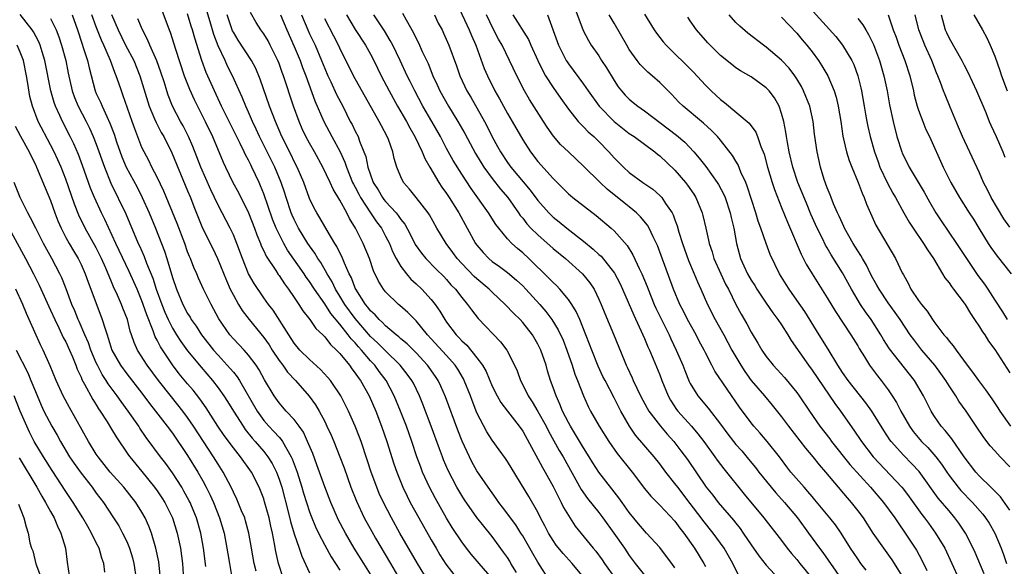
# Model space of a CAD drawing. Units: inches. Extents: x 2628000 to 2631000, y 1458000 to 1461000.
# Drawn here: x 2628159 to 2628288, y 1459807 to 1459878 of the extents above; entities that cross this region are included whole.
import ezdxf

# ---------------------------------------------------------------- set-up
doc = ezdxf.new("R2010")
doc.units = ezdxf.units.IN
doc.header["$MEASUREMENT"] = 0
doc.layers.add('LD26281458_2ft', color=182, linetype='Continuous')

msp = doc.modelspace()

# ---------------------------------------------------------------- linework, layer by layer
at = {"layer": 'LD26281458_2ft'}
for points, elevation in [([(2628261, 1459881.83), (2628266.12, 1459876.12), (2628267.01, 1459875.01), (2628268.24, 1459873), (2628268.49, 1459872.49), (2628269.04, 1459871), (2628269.42, 1459869.42), (2628269.5, 1459869), (2628269.84, 1459867), (2628270.03, 1459865.97), (2628270.19, 1459865), (2628270.32, 1459864.32), (2628270.64, 1459863), (2628271.21, 1459861), (2628271.68, 1459859.68), (2628271.93, 1459859), (2628272.9, 1459856.9), (2628273.6, 1459855.6), (2628273.95, 1459855), (2628275.05, 1459853), (2628275.77, 1459851.77), (2628276.28, 1459851), (2628277.65, 1459849), (2628278.15, 1459848.15), (2628278.94, 1459847), (2628280.16, 1459845), (2628280.46, 1459844.46), (2628281, 1459843.83), (2628281.32, 1459843.32), (2628281.6, 1459843), (2628283, 1459841.17), (2628283.11, 1459841), (2628283.8, 1459839.8), (2628284.36, 1459839), (2628285, 1459838.06), (2628285.39, 1459837.39), (2628285.68, 1459837), (2628286.17, 1459836.17), (2628287, 1459835.06), (2628289, 1459832.01)], 9428), ([(2628216.38, 1459880.38), (2628217.99, 1459877), (2628218.28, 1459876.28), (2628218.86, 1459875), (2628219.96, 1459871.96), (2628220.37, 1459871), (2628221.36, 1459869), (2628221.96, 1459867.96), (2628223, 1459866.06), (2628223.64, 1459865), (2628225, 1459862.58), (2628226.01, 1459861), (2628227, 1459859.76), (2628229, 1459857.5), (2628231, 1459855.49), (2628231.26, 1459855.26), (2628231.58, 1459855), (2628234.64, 1459852.65), (2628236.63, 1459851), (2628237, 1459850.66), (2628238.73, 1459848.73), (2628239.49, 1459847.49), (2628240.31, 1459845.69), (2628240.66, 1459845), (2628241.35, 1459843.35), (2628241.47, 1459843), (2628242.28, 1459841), (2628242.5, 1459840.5), (2628243.22, 1459839), (2628244.22, 1459837), (2628244.46, 1459836.46), (2628245.18, 1459835), (2628246.03, 1459833), (2628246.3, 1459832.3), (2628246.87, 1459830.87), (2628247, 1459830.63), (2628248.01, 1459829), (2628249.38, 1459827.38), (2628251, 1459825.26), (2628251.96, 1459823.96), (2628253, 1459822.63), (2628253.77, 1459821.77), (2628254.68, 1459820.68), (2628255.58, 1459819.58), (2628256.01, 1459819), (2628257.62, 1459817), (2628258.25, 1459816.25), (2628259.4, 1459815), (2628261.1, 1459813), (2628262.56, 1459811), (2628263.98, 1459809), (2628264.42, 1459808.42), (2628266.83, 1459805)], 9408), ([(2628177.59, 1459879.59), (2628178.55, 1459877), (2628178.69, 1459876.69), (2628179.2, 1459875.2), (2628179.37, 1459874.63), (2628180.55, 1459871), (2628181.24, 1459869.24), (2628181.87, 1459867.87), (2628182.29, 1459867), (2628183.3, 1459865), (2628184.26, 1459863), (2628185.67, 1459859.67), (2628185.99, 1459859), (2628186.95, 1459857), (2628187.67, 1459855.67), (2628189, 1459853.01), (2628189.79, 1459851), (2628190.1, 1459850.11), (2628190.56, 1459849), (2628190.67, 1459848.67), (2628191, 1459848), (2628191.31, 1459847.31), (2628192.57, 1459845.43), (2628192.9, 1459844.9), (2628193, 1459844.78), (2628193.71, 1459843.71), (2628194.26, 1459843), (2628195, 1459841.9), (2628195.6, 1459841), (2628196.13, 1459840.13), (2628197.04, 1459839), (2628197.84, 1459837.84), (2628198.74, 1459837), (2628199, 1459836.74), (2628199.75, 1459835.75), (2628200.57, 1459835), (2628201, 1459834.56), (2628202.26, 1459833), (2628202.56, 1459832.56), (2628203, 1459831.99), (2628203.39, 1459831.39), (2628203.69, 1459831), (2628204.82, 1459829), (2628205.7, 1459827), (2628206.45, 1459825), (2628207.14, 1459823), (2628208.09, 1459820.09), (2628208.46, 1459819), (2628209.26, 1459817), (2628209.82, 1459815.82), (2628210.24, 1459815), (2628211.35, 1459813), (2628213, 1459810.09), (2628213.64, 1459809), (2628214.14, 1459808.14), (2628214.91, 1459806.91), (2628216.4, 1459805)], 9384), ([(2628221, 1459805.05), (2628219.28, 1459807), (2628218.23, 1459808.23), (2628217.62, 1459809), (2628217, 1459809.82), (2628215.74, 1459811.74), (2628215, 1459812.95), (2628213.53, 1459815.53), (2628212.76, 1459817), (2628211.86, 1459819), (2628211.62, 1459819.62), (2628211.12, 1459821), (2628210.44, 1459823), (2628209.73, 1459825), (2628208.97, 1459827), (2628208.14, 1459829), (2628207.06, 1459831), (2628206.17, 1459832.17), (2628205.58, 1459833), (2628205, 1459833.61), (2628203.83, 1459835), (2628203.42, 1459835.42), (2628203, 1459835.94), (2628202.47, 1459836.47), (2628202.1, 1459837), (2628201, 1459838.41), (2628199.81, 1459839.81), (2628199, 1459841.07), (2628197.64, 1459843), (2628197, 1459843.98), (2628196.57, 1459844.57), (2628196.29, 1459845), (2628194.12, 1459848.12), (2628193.62, 1459849), (2628193, 1459850.21), (2628192.64, 1459851), (2628192.16, 1459852.16), (2628191, 1459855.49), (2628190.57, 1459856.57), (2628190.38, 1459857), (2628189.45, 1459859), (2628189.29, 1459859.29), (2628189, 1459859.9), (2628188.61, 1459860.61), (2628188.43, 1459861), (2628187.91, 1459862.09), (2628186.63, 1459864.63), (2628185.46, 1459867), (2628184.52, 1459869), (2628183.43, 1459871.43), (2628182.85, 1459873), (2628181.93, 1459875.93), (2628181.64, 1459877), (2628181.48, 1459877.48), (2628181, 1459879.12)], 9386), ([(2628224.2, 1459805.8), (2628223.46, 1459807), (2628223.3, 1459807.3), (2628223, 1459807.77), (2628222.5, 1459808.5), (2628221, 1459810.53), (2628219.88, 1459811.88), (2628219, 1459813.03), (2628217.36, 1459815.36), (2628217, 1459815.91), (2628216.35, 1459817), (2628215.21, 1459819.21), (2628214.61, 1459820.61), (2628214.46, 1459821), (2628214.06, 1459822.06), (2628213, 1459825), (2628211.9, 1459827.9), (2628211.45, 1459829), (2628210.64, 1459830.64), (2628210.44, 1459831), (2628209.84, 1459831.84), (2628208.92, 1459833), (2628207, 1459834.88), (2628205.94, 1459835.94), (2628205, 1459836.8), (2628203, 1459839.13), (2628201.65, 1459841), (2628201, 1459842.09), (2628200.42, 1459843), (2628199.96, 1459843.96), (2628199.33, 1459845), (2628198.47, 1459846.47), (2628198.1, 1459847), (2628197.7, 1459847.7), (2628197, 1459848.66), (2628196.77, 1459849), (2628195.57, 1459851), (2628195, 1459852.12), (2628194.72, 1459852.72), (2628194.61, 1459853), (2628193.92, 1459855), (2628193.7, 1459855.7), (2628193.27, 1459857), (2628192.46, 1459859), (2628190.43, 1459863), (2628189.99, 1459863.99), (2628189.51, 1459865), (2628189, 1459866.21), (2628188.64, 1459867), (2628188.17, 1459868.17), (2628186.9, 1459871), (2628186.25, 1459872.25), (2628185.92, 1459873), (2628185, 1459874.93), (2628184.42, 1459876.42), (2628183.95, 1459878.05), (2628183.5, 1459879.5)], 9388), ([(2628233, 1459805.19), (2628231.51, 1459807), (2628230.3, 1459808.3), (2628229.42, 1459809.42), (2628229, 1459810.02), (2628228.39, 1459811), (2628227.93, 1459811.93), (2628227.36, 1459813), (2628227, 1459813.72), (2628225.79, 1459815.79), (2628223, 1459820.39), (2628222.76, 1459820.76), (2628221.92, 1459821.92), (2628221, 1459823.17), (2628220.28, 1459824.28), (2628219, 1459826.78), (2628218.37, 1459828.37), (2628218.14, 1459829), (2628217.33, 1459831), (2628217.22, 1459831.22), (2628216.48, 1459832.48), (2628216.13, 1459833), (2628215, 1459834.27), (2628213, 1459836.47), (2628212.5, 1459837), (2628211, 1459838.84), (2628209.93, 1459839.93), (2628208.86, 1459840.86), (2628208.68, 1459841), (2628207, 1459842.62), (2628206.7, 1459843), (2628206.06, 1459844.06), (2628205.41, 1459845.41), (2628204.88, 1459847), (2628204.07, 1459849), (2628203.05, 1459851), (2628202.25, 1459852.25), (2628201.89, 1459853), (2628201, 1459854.65), (2628200.1, 1459856.1), (2628199.71, 1459857), (2628198.77, 1459859), (2628197.66, 1459861), (2628197, 1459862.15), (2628196.54, 1459863), (2628196.04, 1459864.04), (2628195.63, 1459865), (2628194.89, 1459867), (2628193.57, 1459871), (2628193.41, 1459871.41), (2628193, 1459872.59), (2628192.84, 1459873), (2628191.85, 1459875), (2628191.56, 1459875.56), (2628191, 1459876.47), (2628190.62, 1459877), (2628189.99, 1459877.99), (2628189.27, 1459879.27)], 9392), ([(2628209.21, 1459879.21), (2628209.68, 1459878.32), (2628210.64, 1459876.64), (2628211, 1459875.88), (2628211.31, 1459875.31), (2628211.81, 1459874.19), (2628212.58, 1459872.58), (2628213.22, 1459871), (2628213.79, 1459869.79), (2628214.13, 1459869), (2628215.25, 1459867), (2628216.48, 1459865), (2628217.4, 1459863.4), (2628218.81, 1459860.81), (2628219.92, 1459859), (2628221, 1459857.5), (2628222.09, 1459856.09), (2628223.04, 1459855), (2628224.46, 1459853), (2628224.67, 1459852.67), (2628225, 1459852.29), (2628225.56, 1459851.56), (2628226.09, 1459851), (2628227, 1459850.11), (2628229, 1459848.32), (2628230.62, 1459847), (2628232.87, 1459845), (2628233.83, 1459843.83), (2628234.37, 1459843), (2628235, 1459841.7), (2628235.31, 1459841), (2628235.78, 1459839.78), (2628236.92, 1459837.08), (2628238.32, 1459833.68), (2628238.61, 1459833), (2628238.74, 1459832.74), (2628239.37, 1459831.37), (2628239.53, 1459831), (2628239.98, 1459830.02), (2628240.48, 1459829), (2628241.36, 1459827.36), (2628241.57, 1459827), (2628243.1, 1459825), (2628243.98, 1459823.98), (2628244.87, 1459823), (2628245, 1459822.83), (2628245.79, 1459821.79), (2628246.63, 1459820.63), (2628249.12, 1459817), (2628249.96, 1459815.96), (2628250.69, 1459815), (2628252.68, 1459812.68), (2628253, 1459812.27), (2628253.57, 1459811.57), (2628253.97, 1459811), (2628255, 1459809.46), (2628256.01, 1459808.01), (2628257, 1459806.78), (2628258.63, 1459805)], 9404), ([(2628231.86, 1459879.86), (2628232.93, 1459876.93), (2628233.63, 1459875.63), (2628234.01, 1459875), (2628235, 1459873.59), (2628235.37, 1459873), (2628236.03, 1459872.03), (2628237, 1459870.36), (2628237.54, 1459869.54), (2628237.96, 1459869), (2628238.45, 1459868.45), (2628239, 1459867.91), (2628239.5, 1459867.5), (2628240.13, 1459867), (2628241, 1459866.41), (2628245.2, 1459863.2), (2628246.28, 1459862.28), (2628247.5, 1459861), (2628248.2, 1459860.2), (2628249.07, 1459859.07), (2628250.55, 1459857), (2628250.72, 1459856.72), (2628251.41, 1459855.41), (2628251.58, 1459855), (2628252.26, 1459853), (2628252.39, 1459852.39), (2628252.75, 1459851), (2628253.08, 1459849), (2628253.59, 1459847), (2628254.06, 1459846.06), (2628254.53, 1459845), (2628255, 1459844.19), (2628255.48, 1459843.48), (2628255.76, 1459843), (2628257, 1459841.14), (2628257.87, 1459839.87), (2628258.53, 1459839), (2628259, 1459838.3), (2628259.83, 1459837), (2628260.27, 1459836.27), (2628262.53, 1459833), (2628263, 1459832.37), (2628265.98, 1459827.98), (2628266.73, 1459827), (2628268.5, 1459824.5), (2628269.48, 1459823), (2628271.04, 1459821), (2628274.78, 1459817), (2628275, 1459816.74), (2628275.76, 1459815.76), (2628277.44, 1459813.44), (2628277.78, 1459813), (2628278.28, 1459812.28), (2628279.24, 1459811), (2628280.43, 1459809), (2628282.29, 1459805)], 9416), ([(2628241, 1459879.06), (2628242.29, 1459877), (2628242.58, 1459876.58), (2628243.45, 1459875.45), (2628243.83, 1459875), (2628247.45, 1459871.45), (2628249, 1459869.75), (2628249.76, 1459869), (2628251, 1459867.86), (2628251.5, 1459867.5), (2628254.76, 1459864.76), (2628255.61, 1459863.61), (2628255.84, 1459863), (2628256.3, 1459861.7), (2628256.71, 1459860.71), (2628257.17, 1459859), (2628257.76, 1459857), (2628258.07, 1459856.07), (2628259, 1459853.69), (2628259.77, 1459851.77), (2628261.59, 1459847.59), (2628262.25, 1459846.25), (2628263, 1459845), (2628265, 1459841.87), (2628266.08, 1459840.08), (2628268.12, 1459837), (2628269, 1459835.55), (2628269.19, 1459835.19), (2628269.88, 1459834.12), (2628270.57, 1459833), (2628271.61, 1459831.61), (2628272.09, 1459831), (2628273, 1459829.78), (2628273.53, 1459829), (2628274.11, 1459828.11), (2628274.66, 1459827), (2628275.79, 1459825), (2628276.3, 1459824.3), (2628277.4, 1459823), (2628278.2, 1459822.2), (2628279, 1459821.31), (2628279.26, 1459821), (2628280.02, 1459820.02), (2628280.69, 1459819), (2628281, 1459818.56), (2628282.19, 1459817), (2628282.56, 1459816.56), (2628284.09, 1459815), (2628285.45, 1459813.45), (2628285.8, 1459813), (2628286.27, 1459812.27), (2628287.01, 1459811), (2628287.86, 1459809), (2628288.17, 1459808.17), (2628288.56, 1459807)], 9420), ([(2628193.58, 1459805), (2628192.91, 1459807), (2628192.57, 1459808.57), (2628192.4, 1459809.6), (2628192.13, 1459811), (2628191.91, 1459811.91), (2628191.69, 1459813), (2628191.11, 1459815.11), (2628191, 1459815.47), (2628190.57, 1459816.57), (2628190.39, 1459817), (2628189.38, 1459819), (2628187.95, 1459821), (2628187, 1459822.17), (2628185.79, 1459823.79), (2628184.98, 1459825), (2628183.44, 1459827.44), (2628182.6, 1459828.61), (2628181.72, 1459829.72), (2628181, 1459830.57), (2628179.9, 1459831.9), (2628179, 1459833.06), (2628177.43, 1459835.43), (2628177, 1459836.3), (2628176.75, 1459836.75), (2628176.48, 1459837.52), (2628175.62, 1459839.62), (2628175.17, 1459841), (2628175, 1459841.46), (2628174.35, 1459843), (2628173.32, 1459845.32), (2628171.57, 1459849), (2628170.13, 1459852.13), (2628169.69, 1459853), (2628168.76, 1459855), (2628168.24, 1459856.24), (2628167.21, 1459859.21), (2628166.66, 1459860.66), (2628166.06, 1459862.06), (2628165.59, 1459863), (2628164.56, 1459865), (2628164.21, 1459865.79), (2628163.64, 1459867), (2628163.47, 1459867.47), (2628163.02, 1459869), (2628162.24, 1459873), (2628161.88, 1459874.12), (2628161.62, 1459875), (2628161.45, 1459875.45), (2628160.75, 1459876.75), (2628160.59, 1459877), (2628159.02, 1459879.02)], 9372), ([(2628163, 1459878.5), (2628163.72, 1459877), (2628164.09, 1459876.08), (2628164.44, 1459875), (2628164.99, 1459873), (2628165.32, 1459871.32), (2628165.84, 1459869), (2628166.15, 1459868.15), (2628166.62, 1459867), (2628167.66, 1459865), (2628168.11, 1459864.11), (2628168.61, 1459863), (2628169, 1459862.01), (2628170.06, 1459859), (2628170.9, 1459856.9), (2628172.89, 1459852.89), (2628174.51, 1459849), (2628174.67, 1459848.67), (2628175.28, 1459847.28), (2628175.6, 1459846.4), (2628176.42, 1459844.42), (2628176.88, 1459843), (2628177.6, 1459841), (2628177.99, 1459839.99), (2628178.43, 1459839), (2628179, 1459837.88), (2628179.55, 1459837), (2628180.12, 1459836.12), (2628181, 1459834.92), (2628182.76, 1459832.76), (2628184.27, 1459831), (2628185, 1459830.05), (2628185.75, 1459829), (2628186.24, 1459828.24), (2628187.01, 1459827), (2628188.27, 1459825), (2628188.57, 1459824.57), (2628189.46, 1459823.46), (2628189.88, 1459823), (2628191, 1459821.69), (2628191.54, 1459821), (2628192.1, 1459820.1), (2628192.65, 1459819), (2628193, 1459818.07), (2628193.35, 1459817), (2628194.22, 1459813.78), (2628194.52, 1459812.52), (2628195, 1459810.89), (2628195.65, 1459809), (2628195.98, 1459807.98), (2628197, 1459805.78)], 9374), ([(2628165.81, 1459879), (2628166.51, 1459877), (2628167.13, 1459875.13), (2628167.28, 1459874.72), (2628167.84, 1459873), (2628168.05, 1459872.05), (2628168.87, 1459869), (2628169, 1459868.68), (2628169.54, 1459867.54), (2628169.75, 1459867), (2628170.37, 1459865.63), (2628170.78, 1459864.78), (2628171.34, 1459863.34), (2628171.67, 1459862.33), (2628172.37, 1459860.37), (2628172.94, 1459859), (2628174.36, 1459856.36), (2628175.04, 1459855.04), (2628175.95, 1459853), (2628176.79, 1459851), (2628177.96, 1459847.96), (2628178.27, 1459847), (2628179, 1459844.52), (2628179.53, 1459843), (2628180.38, 1459841), (2628181, 1459839.8), (2628181.31, 1459839.31), (2628181.47, 1459839), (2628182.12, 1459838.12), (2628182.82, 1459837), (2628183, 1459836.76), (2628184.4, 1459835), (2628185, 1459834.32), (2628186.6, 1459832.6), (2628187, 1459832.08), (2628187.49, 1459831.49), (2628187.79, 1459831), (2628190.11, 1459827), (2628191, 1459825.76), (2628191.67, 1459825), (2628192.33, 1459824.33), (2628193, 1459823.57), (2628193.28, 1459823.28), (2628193.47, 1459823), (2628194.01, 1459821.99), (2628194.61, 1459821), (2628194.74, 1459820.74), (2628195.37, 1459819), (2628196, 1459817), (2628196.23, 1459816.23), (2628197, 1459813.76), (2628197.2, 1459813.2), (2628197.79, 1459811.79), (2628198.17, 1459811), (2628199, 1459809.42), (2628199.86, 1459807.86), (2628201, 1459806.12)], 9376), ([(2628205.24, 1459805.24), (2628204.12, 1459807), (2628202.89, 1459809), (2628201.71, 1459811), (2628200.77, 1459812.77), (2628200.66, 1459813), (2628199.79, 1459815), (2628199, 1459817.06), (2628197.96, 1459819.96), (2628197.42, 1459821.42), (2628196.76, 1459823), (2628196.21, 1459824.21), (2628195.65, 1459825), (2628195, 1459825.87), (2628193.94, 1459827), (2628193, 1459828.09), (2628192.36, 1459829), (2628191.1, 1459831.1), (2628190.39, 1459832.39), (2628189.99, 1459833), (2628189, 1459834.34), (2628188.41, 1459835), (2628187, 1459836.48), (2628186.55, 1459837), (2628185.1, 1459839.1), (2628184.08, 1459841), (2628183.1, 1459843), (2628182.43, 1459844.43), (2628182.19, 1459845), (2628181.82, 1459845.82), (2628181.38, 1459847), (2628181.26, 1459847.26), (2628181, 1459847.91), (2628180.61, 1459849), (2628179.6, 1459851.6), (2628177.85, 1459855.86), (2628177, 1459857.67), (2628176.31, 1459859), (2628175.88, 1459859.88), (2628175.27, 1459861), (2628175, 1459861.59), (2628174.04, 1459864.04), (2628173.72, 1459865), (2628172.5, 1459868.5), (2628172.3, 1459869), (2628171.96, 1459870.04), (2628171.63, 1459871), (2628171.43, 1459871.43), (2628170.88, 1459873), (2628169.98, 1459875), (2628169.67, 1459875.67), (2628169, 1459877.39), (2628168.42, 1459879)], 9378), ([(2628171, 1459879.03), (2628171.88, 1459877), (2628172.85, 1459875), (2628173.91, 1459873), (2628174.74, 1459871), (2628175.95, 1459867), (2628176.66, 1459865.34), (2628176.85, 1459864.85), (2628177.53, 1459863.53), (2628177.85, 1459863), (2628178.9, 1459860.9), (2628181, 1459855.89), (2628181.36, 1459855), (2628181.82, 1459853.82), (2628182.96, 1459851), (2628184.31, 1459848.31), (2628184.93, 1459847), (2628186.11, 1459844.11), (2628186.6, 1459843), (2628187, 1459842.21), (2628187.68, 1459841), (2628188.18, 1459840.18), (2628189.06, 1459839), (2628191, 1459836.64), (2628191.69, 1459835.69), (2628192.11, 1459835), (2628193, 1459833.65), (2628193.49, 1459833), (2628194.11, 1459832.11), (2628195.15, 1459831), (2628196.96, 1459828.96), (2628197.8, 1459827.8), (2628198.27, 1459827), (2628199, 1459825.61), (2628199.3, 1459825), (2628199.83, 1459823.83), (2628200.19, 1459823), (2628200.99, 1459820.99), (2628201.54, 1459819.54), (2628202.44, 1459817), (2628203.16, 1459815.16), (2628204.19, 1459813), (2628205.18, 1459811.18), (2628205.67, 1459810.33), (2628207.62, 1459807), (2628208.88, 1459804.88)], 9380), ([(2628212.62, 1459804.62), (2628211.17, 1459807), (2628208.88, 1459811), (2628207.76, 1459813), (2628206.71, 1459815), (2628206.17, 1459816.17), (2628205.83, 1459817), (2628205.11, 1459819), (2628204.59, 1459820.59), (2628203.77, 1459823), (2628203.57, 1459823.57), (2628203.02, 1459825), (2628202.12, 1459827), (2628201.1, 1459829), (2628199.76, 1459831), (2628199.42, 1459831.42), (2628198.46, 1459832.46), (2628197, 1459833.75), (2628195.74, 1459835), (2628195, 1459835.89), (2628194.27, 1459837), (2628192.22, 1459840.22), (2628191.62, 1459841), (2628191, 1459841.87), (2628189.72, 1459843.72), (2628189.01, 1459845.01), (2628188.2, 1459847), (2628187.46, 1459849), (2628187, 1459850.13), (2628186.59, 1459851), (2628185, 1459854.02), (2628184.04, 1459856.04), (2628182.75, 1459859), (2628181.69, 1459861.69), (2628181.12, 1459863), (2628180.41, 1459864.41), (2628180.07, 1459865), (2628179.01, 1459867.01), (2628178.44, 1459868.44), (2628178.26, 1459869), (2628177.95, 1459870.05), (2628177.48, 1459871.48), (2628176.96, 1459872.96), (2628176.05, 1459875), (2628175.74, 1459875.74), (2628175.06, 1459877), (2628174.47, 1459878.47)], 9382), ([(2628228.62, 1459804.62), (2628227, 1459807.19), (2628226.32, 1459808.32), (2628225, 1459810.65), (2628224.78, 1459811), (2628224.08, 1459812.08), (2628222.37, 1459814.37), (2628221.89, 1459815), (2628221.54, 1459815.54), (2628220.47, 1459817), (2628219, 1459819.14), (2628218.33, 1459820.33), (2628218, 1459821), (2628217.05, 1459823.05), (2628216.5, 1459824.5), (2628214.87, 1459828.87), (2628214.27, 1459830.27), (2628213.91, 1459831), (2628213.55, 1459831.55), (2628212.73, 1459832.73), (2628212.52, 1459833), (2628211, 1459834.62), (2628209.82, 1459835.82), (2628209, 1459836.49), (2628208.74, 1459836.74), (2628208.4, 1459837), (2628207, 1459838.18), (2628206.6, 1459838.6), (2628206.14, 1459839), (2628205.61, 1459839.61), (2628205, 1459840.17), (2628204.65, 1459840.65), (2628204.35, 1459841), (2628203.07, 1459843), (2628203, 1459843.14), (2628202.5, 1459844.5), (2628202.22, 1459845), (2628201.59, 1459846.41), (2628201.27, 1459847.27), (2628201, 1459847.78), (2628200.61, 1459848.61), (2628200.35, 1459849), (2628199.33, 1459850.67), (2628198.37, 1459852.37), (2628197.96, 1459853), (2628197.62, 1459853.62), (2628197, 1459854.88), (2628196.24, 1459857), (2628195.39, 1459859), (2628195, 1459859.75), (2628194.6, 1459860.6), (2628193.38, 1459863), (2628192.52, 1459865), (2628191.77, 1459867), (2628190.54, 1459870.54), (2628189.94, 1459871.94), (2628189.37, 1459873), (2628187.64, 1459875.64), (2628187, 1459876.71), (2628186.9, 1459876.9), (2628186.21, 1459879)], 9390), ([(2628193.18, 1459879), (2628194.01, 1459877), (2628195, 1459874.82), (2628195.76, 1459873), (2628196.09, 1459872.09), (2628196.53, 1459871), (2628197.7, 1459867.7), (2628198.87, 1459865), (2628199.94, 1459863), (2628201.05, 1459861), (2628201.65, 1459859.65), (2628201.85, 1459859), (2628202.67, 1459857), (2628202.77, 1459856.77), (2628203, 1459856.37), (2628203.47, 1459855.47), (2628203.72, 1459855), (2628205, 1459853.01), (2628205.82, 1459851.82), (2628206.44, 1459851), (2628207, 1459849.96), (2628207.5, 1459849), (2628207.92, 1459847.92), (2628208.4, 1459847), (2628209, 1459845.97), (2628209.74, 1459845), (2628210.31, 1459844.31), (2628211, 1459843.71), (2628211.74, 1459843), (2628213, 1459841.63), (2628213.49, 1459841), (2628214.11, 1459840.11), (2628214.76, 1459839), (2628215, 1459838.66), (2628216.27, 1459837), (2628216.63, 1459836.63), (2628217, 1459836.22), (2628217.65, 1459835.65), (2628219, 1459833.98), (2628219.72, 1459833), (2628220.19, 1459832.19), (2628221, 1459830.28), (2628221.65, 1459829), (2628222.13, 1459828.13), (2628223, 1459826.97), (2628224.54, 1459825), (2628225, 1459824.34), (2628227.59, 1459819.59), (2628227.94, 1459819), (2628229, 1459817.1), (2628229.69, 1459815.69), (2628230.07, 1459815), (2628230.36, 1459814.36), (2628231, 1459813.28), (2628231.9, 1459811.9), (2628234.28, 1459809), (2628234.62, 1459808.62), (2628235.46, 1459807.46), (2628235.75, 1459807), (2628237.17, 1459805)], 9394), ([(2628195.97, 1459879), (2628196.78, 1459877), (2628197, 1459876.51), (2628197.73, 1459875), (2628198.59, 1459873), (2628199, 1459871.96), (2628199.41, 1459871), (2628199.8, 1459870.2), (2628200.55, 1459868.55), (2628201.37, 1459867), (2628202.36, 1459865), (2628202.59, 1459864.59), (2628203, 1459863.73), (2628203.38, 1459863), (2628203.57, 1459862.43), (2628204.16, 1459861), (2628204.39, 1459860.39), (2628204.66, 1459859), (2628205, 1459857.99), (2628205.38, 1459857), (2628206.02, 1459856.02), (2628206.6, 1459855), (2628206.77, 1459854.77), (2628207, 1459854.49), (2628208.38, 1459853), (2628208.66, 1459852.66), (2628209, 1459852.13), (2628209.51, 1459851.51), (2628210.21, 1459850.21), (2628210.87, 1459848.87), (2628211.7, 1459847.7), (2628212.29, 1459847), (2628213.63, 1459845.63), (2628214.64, 1459844.64), (2628215, 1459844.26), (2628215.58, 1459843.58), (2628216.16, 1459843), (2628217, 1459841.9), (2628217.77, 1459841), (2628218.27, 1459840.27), (2628219.15, 1459839.15), (2628222.09, 1459836.09), (2628222.94, 1459835), (2628223.94, 1459833), (2628224.27, 1459832.27), (2628224.71, 1459831), (2628225, 1459830.46), (2628225.7, 1459829), (2628226.23, 1459828.23), (2628227, 1459826.93), (2628228.07, 1459825), (2628228.38, 1459824.38), (2628229.81, 1459821.81), (2628230.31, 1459821), (2628232.7, 1459816.7), (2628233.52, 1459815.52), (2628235, 1459813.68), (2628235.51, 1459813), (2628236.97, 1459811), (2628238.36, 1459809), (2628239, 1459808.04), (2628239.79, 1459807), (2628241, 1459805.46)], 9396), ([(2628245, 1459806.44), (2628244.57, 1459807), (2628243.91, 1459807.91), (2628243, 1459809.1), (2628241.28, 1459811), (2628241, 1459811.28), (2628240.2, 1459812.2), (2628239, 1459813.67), (2628238.06, 1459815), (2628237.63, 1459815.63), (2628235, 1459819), (2628234.22, 1459820.22), (2628233.75, 1459821), (2628233, 1459822.17), (2628231.93, 1459823.93), (2628231.26, 1459825), (2628231, 1459825.48), (2628230.24, 1459827), (2628229.9, 1459827.9), (2628229.38, 1459829), (2628229, 1459830.1), (2628228.67, 1459831), (2628228.28, 1459832.28), (2628228.07, 1459833), (2628227.39, 1459835), (2628227, 1459835.78), (2628226.28, 1459837), (2628225, 1459838.63), (2628224.66, 1459839), (2628223.82, 1459839.82), (2628222.72, 1459841), (2628221, 1459842.6), (2628220.6, 1459843), (2628219, 1459844.34), (2628218.65, 1459844.65), (2628217, 1459846.36), (2628216.41, 1459847), (2628215.82, 1459847.82), (2628214.93, 1459849), (2628213.72, 1459851), (2628212.75, 1459852.75), (2628212.57, 1459853), (2628211, 1459855.03), (2628210.13, 1459856.13), (2628209.35, 1459857), (2628209, 1459857.75), (2628208.49, 1459859), (2628208.12, 1459860.12), (2628207.93, 1459861), (2628207.36, 1459862.64), (2628207.21, 1459863), (2628206.44, 1459864.44), (2628206.16, 1459865), (2628202.79, 1459871), (2628201, 1459874.61), (2628200.83, 1459875), (2628200.18, 1459876.18), (2628199, 1459878.45)], 9398), ([(2628201.86, 1459879), (2628203, 1459877.06), (2628204.34, 1459875), (2628205, 1459873.82), (2628205.44, 1459873), (2628206.42, 1459871), (2628207.45, 1459869), (2628208.56, 1459867), (2628209.73, 1459865), (2628210.16, 1459864.16), (2628210.83, 1459863), (2628211.79, 1459861), (2628212.14, 1459860.14), (2628212.79, 1459859), (2628214, 1459857), (2628214.39, 1459856.39), (2628215, 1459855.54), (2628215.35, 1459855), (2628216.61, 1459853), (2628217.73, 1459851), (2628218.82, 1459849), (2628219, 1459848.75), (2628219.8, 1459847.8), (2628220.57, 1459847), (2628221, 1459846.64), (2628221.96, 1459845.96), (2628223, 1459845.19), (2628224.18, 1459844.18), (2628225, 1459843.42), (2628225.41, 1459843), (2628227.26, 1459841), (2628228.06, 1459840.06), (2628228.84, 1459839), (2628229.67, 1459837.67), (2628230.3, 1459836.3), (2628230.82, 1459835), (2628231.5, 1459833), (2628231.86, 1459831.86), (2628232.21, 1459831), (2628232.97, 1459829), (2628233.59, 1459827.59), (2628233.89, 1459827), (2628235.03, 1459825), (2628236.32, 1459823), (2628237.41, 1459821.41), (2628239.36, 1459819), (2628241, 1459816.85), (2628241.82, 1459815.82), (2628243, 1459814.63), (2628245, 1459812.55), (2628245.65, 1459811.65), (2628246.17, 1459811), (2628247.55, 1459809), (2628248.78, 1459807), (2628249, 1459806.61)], 9400), ([(2628253.4, 1459805.4), (2628252.62, 1459807), (2628251.46, 1459809), (2628251, 1459809.66), (2628250.04, 1459811), (2628248.68, 1459812.68), (2628248.45, 1459813), (2628247, 1459814.89), (2628245.36, 1459817), (2628245, 1459817.5), (2628243.81, 1459819), (2628243, 1459820.08), (2628242.27, 1459821), (2628239.84, 1459823.84), (2628239.05, 1459825), (2628237.88, 1459827), (2628237.58, 1459827.58), (2628237, 1459828.75), (2628235.82, 1459831), (2628235.55, 1459831.55), (2628234.9, 1459832.9), (2628234.07, 1459835), (2628233.78, 1459835.78), (2628233.31, 1459837), (2628232.49, 1459839), (2628232.04, 1459840.04), (2628231.45, 1459841), (2628231, 1459841.65), (2628229.89, 1459843), (2628229.46, 1459843.46), (2628229, 1459843.88), (2628228.45, 1459844.45), (2628225.82, 1459847), (2628225, 1459847.76), (2628224.32, 1459848.32), (2628223.57, 1459849), (2628223, 1459849.6), (2628221.85, 1459851), (2628221.49, 1459851.48), (2628220.53, 1459853), (2628218.22, 1459856.22), (2628217, 1459858.09), (2628215.88, 1459859.88), (2628215, 1459861.45), (2628214.2, 1459863), (2628213.08, 1459865), (2628211.9, 1459867), (2628210.82, 1459869), (2628210.23, 1459870.23), (2628209.85, 1459871), (2628208.92, 1459873), (2628207.94, 1459875), (2628207.61, 1459875.61), (2628206.87, 1459876.87), (2628206.07, 1459878.07), (2628205.43, 1459879)], 9402), ([(2628213.41, 1459879), (2628213.91, 1459877.91), (2628214.41, 1459877), (2628214.6, 1459876.6), (2628215.32, 1459875), (2628216.31, 1459872.31), (2628216.75, 1459871), (2628217.67, 1459869), (2628218.17, 1459868.17), (2628219.97, 1459865), (2628220.34, 1459864.34), (2628221, 1459862.99), (2628221.71, 1459861.71), (2628222.08, 1459861), (2628223, 1459859.6), (2628223.44, 1459859), (2628226, 1459856), (2628227, 1459854.64), (2628228.42, 1459853), (2628229, 1459852.43), (2628229.81, 1459851.81), (2628230.78, 1459851), (2628233, 1459849.29), (2628234.26, 1459848.26), (2628235, 1459847.56), (2628235.3, 1459847.3), (2628237.08, 1459845.08), (2628237.77, 1459843.77), (2628238.13, 1459843), (2628239.59, 1459839.59), (2628240.8, 1459837), (2628241, 1459836.54), (2628241.43, 1459835.43), (2628241.64, 1459835), (2628242.13, 1459833.87), (2628243, 1459831.73), (2628243.28, 1459831), (2628244.11, 1459829), (2628244.42, 1459828.42), (2628245.22, 1459827.22), (2628245.38, 1459827), (2628247.16, 1459825), (2628248.02, 1459824.02), (2628248.79, 1459823), (2628250.26, 1459821), (2628250.56, 1459820.56), (2628251.43, 1459819.43), (2628254.11, 1459816.11), (2628256.69, 1459813), (2628259, 1459810.02), (2628259.76, 1459809), (2628260.32, 1459808.32), (2628261, 1459807.51), (2628261.4, 1459807), (2628263.05, 1459805)], 9406), ([(2628270.11, 1459806.11), (2628269.43, 1459807), (2628269, 1459807.61), (2628268.07, 1459809), (2628266.83, 1459811), (2628266.07, 1459812.07), (2628265.35, 1459813), (2628263.36, 1459815.36), (2628263, 1459815.78), (2628262.45, 1459816.45), (2628261.95, 1459817), (2628260.24, 1459819), (2628259.69, 1459819.69), (2628258.71, 1459821), (2628257.13, 1459823), (2628256.15, 1459824.15), (2628255.38, 1459825), (2628255, 1459825.47), (2628253.49, 1459827.49), (2628250.24, 1459832.24), (2628249.84, 1459833), (2628249, 1459834.64), (2628248.83, 1459835), (2628248.19, 1459836.19), (2628247.78, 1459837), (2628246.67, 1459839), (2628246.11, 1459840.11), (2628245.65, 1459841), (2628244.79, 1459843), (2628242.7, 1459848.7), (2628242.57, 1459849), (2628242.13, 1459849.87), (2628241.61, 1459851), (2628241.4, 1459851.4), (2628240.49, 1459852.49), (2628239.96, 1459853), (2628239, 1459853.78), (2628238.31, 1459854.31), (2628236.11, 1459856.11), (2628235.18, 1459857), (2628233, 1459859.13), (2628231, 1459860.99), (2628229.98, 1459861.98), (2628229.05, 1459863.05), (2628228.23, 1459864.23), (2628227.75, 1459865), (2628225.89, 1459867.89), (2628225.23, 1459869), (2628224.22, 1459871), (2628223.29, 1459873), (2628222.29, 1459875), (2628221.81, 1459875.81), (2628221.13, 1459877.13), (2628220.23, 1459879)], 9410), ([(2628223.71, 1459879), (2628225.75, 1459875.75), (2628226.08, 1459875), (2628227, 1459873), (2628227.64, 1459871.64), (2628228.01, 1459871), (2628229, 1459869.43), (2628230, 1459868), (2628231, 1459866.59), (2628232.29, 1459865), (2628232.62, 1459864.62), (2628233, 1459864.28), (2628233.62, 1459863.62), (2628234.33, 1459863), (2628235, 1459862.35), (2628236.31, 1459861), (2628237, 1459860.24), (2628238.26, 1459859), (2628239, 1459858.32), (2628240.8, 1459857), (2628242.1, 1459856.1), (2628243, 1459855.3), (2628243.27, 1459855), (2628243.75, 1459854.25), (2628244.62, 1459853), (2628244.76, 1459852.76), (2628245, 1459852.07), (2628245.3, 1459851.3), (2628245.51, 1459850.49), (2628245.98, 1459849), (2628246.77, 1459846.77), (2628247.53, 1459845), (2628247.96, 1459843.96), (2628248.41, 1459843), (2628249.27, 1459841), (2628250.27, 1459839), (2628251.4, 1459837), (2628252.49, 1459835), (2628253.66, 1459833), (2628254.17, 1459832.17), (2628255.01, 1459831.01), (2628256.75, 1459829), (2628257.78, 1459827.78), (2628259, 1459826.23), (2628259.9, 1459825), (2628262.14, 1459822.14), (2628263.11, 1459821), (2628263.94, 1459819.94), (2628264.76, 1459819), (2628267.61, 1459815.61), (2628268.14, 1459815), (2628269, 1459813.93), (2628269.7, 1459813), (2628271, 1459811), (2628272.37, 1459809), (2628273.48, 1459807.48), (2628273.8, 1459807), (2628275, 1459805.01)], 9412), ([(2628228.24, 1459879), (2628229.69, 1459875), (2628230.72, 1459873), (2628230.83, 1459872.83), (2628231, 1459872.57), (2628233, 1459869.89), (2628233.61, 1459869), (2628235.03, 1459867), (2628237, 1459864.97), (2628239, 1459863.43), (2628239.64, 1459863), (2628242.35, 1459861), (2628242.71, 1459860.71), (2628243, 1459860.49), (2628245, 1459858.61), (2628246.38, 1459857), (2628246.65, 1459856.65), (2628247.46, 1459855.46), (2628247.74, 1459855), (2628248.58, 1459853), (2628248.67, 1459852.67), (2628249.07, 1459851), (2628249.42, 1459849.42), (2628249.49, 1459849), (2628249.87, 1459847.87), (2628250.1, 1459847), (2628251.02, 1459845), (2628251.66, 1459843.66), (2628252.03, 1459843), (2628253, 1459841), (2628253.69, 1459839.69), (2628254.43, 1459838.43), (2628255, 1459837.34), (2628255.9, 1459835.9), (2628256.42, 1459835), (2628257, 1459834.15), (2628257.91, 1459833), (2628258.44, 1459832.44), (2628259.39, 1459831.39), (2628261, 1459829.45), (2628261.32, 1459829), (2628262.66, 1459827), (2628264.04, 1459825), (2628265.33, 1459823.34), (2628265.57, 1459823), (2628267.99, 1459819.99), (2628270.67, 1459817), (2628272.37, 1459815), (2628273.87, 1459813), (2628274.32, 1459812.32), (2628275.25, 1459811), (2628276.74, 1459808.74), (2628277.44, 1459807.44), (2628278.09, 1459806.09)], 9414), ([(2628285.63, 1459805.63), (2628284.43, 1459808.43), (2628284.18, 1459809), (2628283.17, 1459811), (2628282.3, 1459812.3), (2628281.78, 1459813), (2628281, 1459813.89), (2628279.57, 1459815.57), (2628277.06, 1459819.06), (2628276.09, 1459820.09), (2628275, 1459821.22), (2628273.4, 1459823), (2628273.23, 1459823.23), (2628272.43, 1459824.43), (2628270.85, 1459827), (2628270.08, 1459828.08), (2628267.74, 1459831), (2628267, 1459832.07), (2628266.4, 1459833), (2628265.11, 1459835.11), (2628263.92, 1459837), (2628262.04, 1459840.04), (2628261, 1459841.57), (2628259.98, 1459843), (2628259.6, 1459843.6), (2628258.75, 1459845), (2628257.52, 1459847.52), (2628256.98, 1459848.98), (2628256.27, 1459851), (2628255.93, 1459851.93), (2628255.62, 1459853), (2628254.5, 1459856.5), (2628254.29, 1459857), (2628253.67, 1459858.33), (2628253.29, 1459859.29), (2628253, 1459859.77), (2628252.55, 1459860.55), (2628251, 1459862.52), (2628250.6, 1459863), (2628249.82, 1459863.82), (2628248.77, 1459864.77), (2628248.48, 1459865), (2628246.06, 1459867), (2628245.53, 1459867.53), (2628244.56, 1459868.56), (2628243, 1459870.11), (2628242, 1459871), (2628241.45, 1459871.46), (2628240.45, 1459872.45), (2628240.04, 1459873), (2628239, 1459874.44), (2628238.66, 1459875), (2628237, 1459877.9), (2628236.38, 1459879)], 9418), ([(2628289, 1459813.99), (2628287.75, 1459815.75), (2628287, 1459816.5), (2628286.76, 1459816.76), (2628286.49, 1459817), (2628285, 1459818.45), (2628284.5, 1459819), (2628283, 1459820.98), (2628281.36, 1459823.36), (2628281, 1459823.78), (2628280.47, 1459824.47), (2628279.97, 1459825), (2628279, 1459826.4), (2628278.63, 1459827), (2628277.63, 1459829), (2628276.46, 1459831), (2628273.18, 1459835.18), (2628272.38, 1459836.38), (2628272.02, 1459837), (2628270.75, 1459839), (2628270.03, 1459840.03), (2628269.39, 1459841), (2628268.18, 1459843), (2628267, 1459845.14), (2628265.51, 1459847.51), (2628265, 1459848.42), (2628264.78, 1459848.78), (2628264.38, 1459849.62), (2628263.67, 1459851), (2628263.46, 1459851.46), (2628262.84, 1459852.84), (2628262.26, 1459854.26), (2628261.16, 1459857), (2628260.5, 1459859), (2628260.02, 1459861), (2628259.77, 1459862.23), (2628259.64, 1459863), (2628259.57, 1459863.57), (2628259.28, 1459865), (2628259, 1459866.06), (2628258.68, 1459867), (2628258.08, 1459868.08), (2628257.39, 1459869), (2628257, 1459869.42), (2628255, 1459870.84), (2628253.62, 1459871.62), (2628253, 1459872.05), (2628252.46, 1459872.46), (2628251, 1459873.67), (2628249.32, 1459875.32), (2628247.83, 1459877), (2628247, 1459878.18), (2628246.68, 1459878.68)], 9422), ([(2628289, 1459819.69), (2628287.73, 1459821), (2628287, 1459821.77), (2628286.42, 1459822.42), (2628285.55, 1459823.55), (2628284.56, 1459825), (2628283.23, 1459827), (2628282.3, 1459828.3), (2628281.89, 1459829), (2628281, 1459830.32), (2628280.58, 1459831), (2628279.93, 1459831.93), (2628279.13, 1459833), (2628277.44, 1459835), (2628276.36, 1459836.37), (2628275.91, 1459837), (2628274.56, 1459839), (2628273.92, 1459839.92), (2628273, 1459841.18), (2628271.8, 1459843), (2628271.53, 1459843.53), (2628271, 1459844.43), (2628270.7, 1459845), (2628270.14, 1459846.14), (2628269.62, 1459847), (2628269.41, 1459847.41), (2628269, 1459848.01), (2628268.41, 1459849), (2628267.29, 1459851), (2628267.2, 1459851.2), (2628267, 1459851.59), (2628266.56, 1459852.56), (2628266.34, 1459853), (2628265.83, 1459854.17), (2628265.51, 1459855), (2628265.38, 1459855.38), (2628265, 1459856.28), (2628264.6, 1459857.4), (2628264.11, 1459859), (2628263.67, 1459861), (2628263.34, 1459863.34), (2628263.14, 1459865), (2628262.7, 1459867), (2628261.9, 1459869), (2628261.6, 1459869.6), (2628261, 1459870.59), (2628260.73, 1459871), (2628259.99, 1459871.99), (2628259, 1459873.04), (2628257, 1459874.73), (2628256.62, 1459875), (2628254.57, 1459876.57), (2628253.5, 1459877.5), (2628253, 1459877.98), (2628252.11, 1459879)], 9424), ([(2628259, 1459878.68), (2628261, 1459876.57), (2628261.7, 1459875.7), (2628262.32, 1459875), (2628263, 1459874.15), (2628263.86, 1459873), (2628264.31, 1459872.31), (2628265.06, 1459871), (2628265.91, 1459869), (2628266.18, 1459868.18), (2628266.45, 1459867), (2628266.78, 1459865), (2628267.06, 1459863.06), (2628267.52, 1459861), (2628267.86, 1459859.86), (2628268.21, 1459859), (2628269.06, 1459857), (2628269.57, 1459855.57), (2628269.84, 1459855), (2628270.15, 1459854.15), (2628271.4, 1459851.4), (2628273.98, 1459847), (2628274.86, 1459845.14), (2628275, 1459844.87), (2628275.68, 1459843.68), (2628276, 1459843), (2628277, 1459841.5), (2628277.37, 1459841), (2628278.12, 1459840.12), (2628278.82, 1459839), (2628279, 1459838.75), (2628280.33, 1459837), (2628280.65, 1459836.65), (2628281, 1459836.16), (2628281.55, 1459835.55), (2628281.92, 1459835), (2628283.38, 1459833), (2628284.1, 1459832.1), (2628284.85, 1459831), (2628285.8, 1459829.8), (2628286.62, 1459828.62), (2628287.41, 1459827.41), (2628287.65, 1459827), (2628289.05, 1459825)], 9426), ([(2628269, 1459878.52), (2628269.67, 1459877.67), (2628270.06, 1459877), (2628270.42, 1459876.42), (2628271.08, 1459875.08), (2628271.86, 1459873), (2628272.45, 1459871), (2628272.86, 1459869), (2628273.19, 1459867.19), (2628273.66, 1459865), (2628274.16, 1459863), (2628274.79, 1459861), (2628274.85, 1459860.85), (2628275, 1459860.51), (2628275.77, 1459859), (2628277.73, 1459855.73), (2628278.44, 1459854.44), (2628279.28, 1459853), (2628279.96, 1459851.96), (2628282, 1459849), (2628283.28, 1459847), (2628284.79, 1459844.79), (2628285.65, 1459843.65), (2628286.1, 1459843), (2628287, 1459841.55), (2628288.02, 1459840.02), (2628288.64, 1459839)], 9430), ([(2628273, 1459878.97), (2628273.67, 1459877), (2628274.04, 1459876.04), (2628274.4, 1459875), (2628275.18, 1459873), (2628275.84, 1459871), (2628276.32, 1459869), (2628276.44, 1459868.44), (2628276.83, 1459867), (2628277, 1459866.47), (2628277.55, 1459865), (2628277.96, 1459863.96), (2628278.42, 1459863), (2628280.22, 1459859), (2628281.23, 1459857), (2628282.37, 1459855), (2628283.64, 1459853), (2628284.19, 1459852.19), (2628284.93, 1459851), (2628286.13, 1459849), (2628286.48, 1459848.48), (2628287.3, 1459847.3), (2628289.14, 1459845)], 9432), ([(2628289, 1459851.11), (2628288.21, 1459852.21), (2628286.52, 1459855), (2628286.03, 1459856.03), (2628285.53, 1459857), (2628285, 1459858.24), (2628282.78, 1459863), (2628282.26, 1459864.26), (2628281.13, 1459866.87), (2628280.47, 1459868.47), (2628280.27, 1459869), (2628279.88, 1459870.12), (2628279.54, 1459871), (2628279.36, 1459871.36), (2628278.74, 1459873), (2628277.83, 1459875), (2628277.58, 1459875.58), (2628277.05, 1459877), (2628276.56, 1459879)], 9434), ([(2628279.95, 1459879), (2628280.5, 1459877), (2628280.65, 1459876.65), (2628281, 1459875.94), (2628282.69, 1459873), (2628283, 1459872.37), (2628283.48, 1459871.48), (2628284.61, 1459869), (2628285.81, 1459866.19), (2628286.29, 1459865), (2628286.5, 1459864.5), (2628287.2, 1459863), (2628288.07, 1459861), (2628288.32, 1459860.32)], 9436), ([(2628284.27, 1459879), (2628285.38, 1459877), (2628285.98, 1459875.98), (2628286.42, 1459875), (2628287, 1459873.56), (2628287.67, 1459871.67), (2628287.88, 1459871), (2628288.63, 1459869)], 9438), ([(2628189.99, 1459805.99), (2628189.74, 1459807), (2628189.37, 1459809), (2628189.04, 1459811), (2628188.61, 1459812.61), (2628188.49, 1459813), (2628188.09, 1459813.91), (2628187.65, 1459815), (2628187.45, 1459815.45), (2628187, 1459816.35), (2628186.71, 1459817), (2628185.67, 1459819), (2628185, 1459820.01), (2628184.39, 1459821), (2628183.06, 1459823), (2628181.77, 1459825), (2628181, 1459826.14), (2628180.37, 1459827), (2628178.87, 1459828.87), (2628177.19, 1459831), (2628175.7, 1459833), (2628174.43, 1459835), (2628173.98, 1459835.98), (2628173.64, 1459837), (2628173.47, 1459837.47), (2628173.08, 1459839), (2628172.5, 1459840.5), (2628172.31, 1459841), (2628171.78, 1459842.22), (2628171.28, 1459843.28), (2628171, 1459843.96), (2628170.68, 1459844.68), (2628170.56, 1459845), (2628170.25, 1459845.75), (2628169.7, 1459847), (2628169, 1459848.43), (2628167.56, 1459851), (2628166.71, 1459852.71), (2628166.13, 1459854.13), (2628165, 1459857.42), (2628164.38, 1459859), (2628163.96, 1459859.96), (2628163.48, 1459861), (2628163, 1459861.94), (2628161.38, 1459865), (2628160.61, 1459867), (2628160.28, 1459868.28), (2628160.03, 1459869.97), (2628159.85, 1459871), (2628159.42, 1459873), (2628159, 1459874.08), (2628158.6, 1459875)], 9370), ([(2628158.36, 1459864.36), (2628159.05, 1459863.05), (2628160.19, 1459861), (2628160.43, 1459860.43), (2628161, 1459859.33), (2628161.15, 1459859), (2628162.28, 1459856.28), (2628163, 1459854.61), (2628163.55, 1459853), (2628163.95, 1459851.95), (2628164.37, 1459851), (2628165, 1459849.79), (2628165.44, 1459849), (2628166.01, 1459848.01), (2628166.62, 1459847), (2628167, 1459846.23), (2628167.54, 1459845), (2628167.93, 1459843.93), (2628168.29, 1459843), (2628169.78, 1459839), (2628170.1, 1459837.9), (2628170.41, 1459837), (2628170.58, 1459836.58), (2628171.05, 1459835), (2628172.17, 1459833), (2628173, 1459831.88), (2628175, 1459829.35), (2628176, 1459828), (2628176.79, 1459827), (2628178.32, 1459825), (2628179, 1459824.08), (2628181, 1459821.19), (2628182.35, 1459819), (2628183, 1459817.84), (2628183.44, 1459817), (2628183.96, 1459815.96), (2628184.38, 1459815), (2628185.19, 1459813), (2628185.78, 1459811), (2628186.15, 1459809), (2628186.26, 1459808.26), (2628186.48, 1459807), (2628186.82, 1459805.18)], 9368), ([(2628183.4, 1459806.6), (2628183.09, 1459809), (2628182.71, 1459811), (2628182.14, 1459813), (2628181.82, 1459813.82), (2628181.32, 1459815), (2628181.21, 1459815.21), (2628180.51, 1459816.51), (2628180.22, 1459817), (2628179, 1459818.91), (2628178.12, 1459820.12), (2628177.45, 1459821), (2628175.55, 1459823.55), (2628174.74, 1459824.74), (2628174.57, 1459825), (2628173.17, 1459827), (2628172.25, 1459828.25), (2628171.73, 1459829), (2628170.56, 1459830.56), (2628170.31, 1459831), (2628169.78, 1459831.78), (2628169.14, 1459833), (2628169, 1459833.31), (2628168.29, 1459835), (2628167.96, 1459835.96), (2628167.49, 1459837), (2628166.74, 1459838.74), (2628166.61, 1459839), (2628166.16, 1459840.16), (2628165.8, 1459841), (2628165.04, 1459843.04), (2628164.46, 1459844.46), (2628164.2, 1459845), (2628163.16, 1459847), (2628162.07, 1459849), (2628161.04, 1459851), (2628160.37, 1459852.37), (2628160, 1459853), (2628158.99, 1459855), (2628158.21, 1459857)], 9366), ([(2628157, 1459851.98), (2628159.7, 1459847), (2628160.76, 1459845), (2628161.51, 1459843.51), (2628163, 1459840.24), (2628163.54, 1459839), (2628164.09, 1459837.91), (2628164.67, 1459836.67), (2628165, 1459836.08), (2628165.5, 1459835), (2628165.88, 1459834.12), (2628166.32, 1459833), (2628166.49, 1459832.49), (2628167, 1459831.45), (2628167.12, 1459831.12), (2628167.47, 1459830.53), (2628168.53, 1459828.53), (2628169, 1459827.81), (2628169.3, 1459827.3), (2628169.52, 1459827), (2628170.42, 1459825.58), (2628171, 1459824.62), (2628171.6, 1459823.6), (2628173.22, 1459821.22), (2628173.39, 1459821), (2628175, 1459819.05), (2628176.66, 1459817), (2628177, 1459816.52), (2628177.61, 1459815.61), (2628177.98, 1459815), (2628178.99, 1459813), (2628179.64, 1459811), (2628180.06, 1459809), (2628180.31, 1459807), (2628180.4, 1459805.6)], 9364), ([(2628177.45, 1459805), (2628177.2, 1459807.2), (2628176.84, 1459809), (2628176.25, 1459811), (2628175.9, 1459811.9), (2628175.41, 1459813), (2628175, 1459813.72), (2628174.19, 1459815), (2628172.61, 1459817), (2628170.83, 1459819), (2628169.23, 1459821), (2628169, 1459821.34), (2628167.96, 1459823), (2628165.46, 1459827.46), (2628164.64, 1459829), (2628163.73, 1459831), (2628162.94, 1459832.94), (2628162.01, 1459835), (2628161.67, 1459835.67), (2628160.2, 1459839), (2628159.82, 1459839.82), (2628159.33, 1459841), (2628158.42, 1459843)], 9362), ([(2628158.49, 1459835), (2628160.01, 1459832.01), (2628160.42, 1459831), (2628161, 1459829.55), (2628161.76, 1459827.76), (2628162.12, 1459827), (2628163.15, 1459825), (2628163.84, 1459823.84), (2628164.29, 1459823), (2628165.5, 1459821), (2628166.11, 1459820.11), (2628167, 1459818.85), (2628168.45, 1459817), (2628169, 1459816.23), (2628169.95, 1459815), (2628171.28, 1459813), (2628171.94, 1459811.94), (2628172.45, 1459811), (2628173, 1459809.87), (2628173.37, 1459809), (2628173.75, 1459807.75), (2628173.94, 1459807), (2628174.23, 1459805)], 9360), ([(2628170.12, 1459805.88), (2628169.97, 1459807), (2628169.71, 1459807.71), (2628169.36, 1459809), (2628169, 1459809.72), (2628168.39, 1459811), (2628167.87, 1459811.87), (2628167.23, 1459813), (2628165.97, 1459815), (2628165, 1459816.44), (2628163.2, 1459819.2), (2628162.06, 1459821), (2628160.86, 1459823), (2628160.23, 1459824.23), (2628159.86, 1459825), (2628159.01, 1459827), (2628158.23, 1459829)], 9358), ([(2628158.87, 1459820.87), (2628161.18, 1459817), (2628161.83, 1459815.83), (2628162.35, 1459815), (2628163, 1459813.8), (2628163.46, 1459813), (2628163.89, 1459811.89), (2628164.36, 1459811), (2628164.94, 1459809), (2628165.17, 1459807.17), (2628165.44, 1459805.44)], 9356), ([(2628158.79, 1459814.79), (2628159.49, 1459813), (2628159.79, 1459811.79), (2628160.04, 1459811), (2628160.29, 1459809.71), (2628160.49, 1459809), (2628160.65, 1459808.65), (2628161.05, 1459806.95), (2628161.82, 1459805)], 9354)]:
    msp.add_lwpolyline(points, dxfattribs=dict(at, elevation=elevation))

doc.saveas('drawing.dxf')
